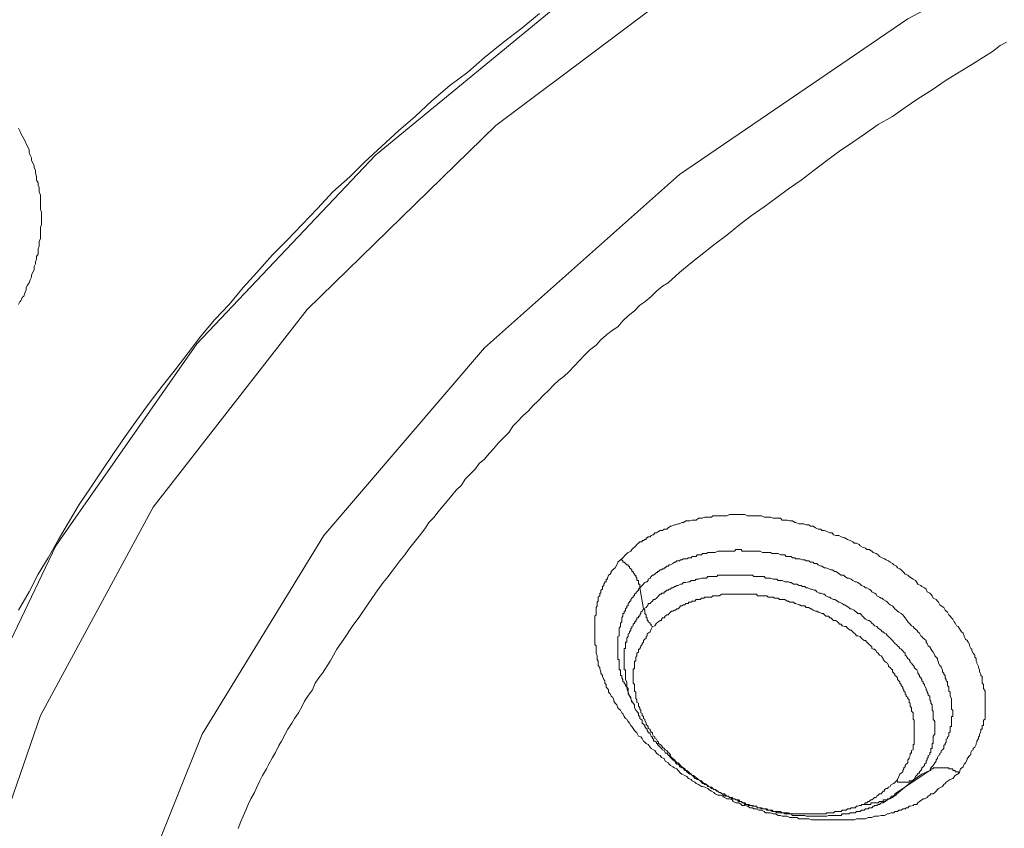
# Model space of a CAD drawing. Units: inches. Extents: x 149.1 to 232.2, y -281.8 to -222.5.
# Drawn here: x 159.8 to 161.5, y -259.1 to -257.7 of the extents above; entities that cross this region are included whole.
import ezdxf

# ---------------------------------------------------------------- set-up
doc = ezdxf.new("R2010")
doc.units = ezdxf.units.IN
doc.header["$MEASUREMENT"] = 0
doc.layers.add('图层 1', color=7, linetype='Continuous')

msp = doc.modelspace()

# ---------------------------------------------------------------- linework, layer by layer
at = {"layer": '图层 1', "lineweight": 9}
for points in [[(161.9178, -262.5056), (161.7062, -262.4181), (161.2308, -262.179), (160.8022, -261.9037), (160.4309, -261.5961), (160.1174, -261.2636), (159.8693, -260.9084), (159.6915, -260.5367), (159.581, -260.1564), (159.5444, -259.7678), (159.581, -259.3795), (159.6915, -258.9961), (159.8693, -258.6244), (160.1174, -258.2692), (160.4309, -257.9381), (160.8022, -257.6322), (161.2308, -257.3566), (161.7062, -257.1175), (162.2223, -256.9149), (162.7721, -256.7561), (163.3495, -256.6383), (163.9442, -256.569), (164.5464, -256.5459)], [(159.7115, -259.301), (159.8424, -258.9224), (160.0405, -258.5565), (160.311, -258.2089), (160.6424, -257.8861), (161.0344, -257.5912), (161.4809, -257.3318), (161.9722, -257.1061), (162.5017, -256.9228), (163.0629, -256.7833), (163.6469, -256.6886), (164.246, -256.6417), (164.8478, -256.6417), (165.4452, -256.6886), (166.0291, -256.7833), (166.5928, -256.9228), (167.1219, -257.1061), (167.6132, -257.3318)], [(164.5464, -256.8877), (163.9648, -256.9121), (163.3895, -256.9821), (162.8352, -257.0968), (162.3084, -257.2577), (161.8148, -257.4596), (161.3659, -257.6983), (160.9649, -257.9722), (160.6224, -258.2761), (160.3403, -258.6061), (160.1267, -258.9547), (159.9799, -259.3213), (159.9079, -259.6927), (159.9079, -260.0696), (159.9799, -260.442), (160.1267, -260.8058), (160.3403, -261.1551), (160.6224, -261.4841), (160.9649, -261.7887), (161.3659, -262.0643), (161.8148, -262.303), (161.9205, -262.3495)], [(159.8042, -258.737), (159.8225, -258.705), (159.8383, -258.674), (159.8559, -258.6454), (159.8741, -258.613), (159.892, -258.5834), (159.9103, -258.5517), (159.9306, -258.5224), (159.9506, -258.4924), (159.9706, -258.4617), (159.9913, -258.4321), (160.0116, -258.4032), (160.0336, -258.3735), (160.0564, -258.3439), (160.0791, -258.315), (160.1022, -258.2854), (160.1242, -258.2557), (160.1487, -258.2268), (160.1739, -258.2003), (160.1987, -258.1706), (160.2228, -258.1438), (160.2503, -258.1131), (160.2751, -258.088), (160.302, -258.06), (160.3289, -258.0315), (160.3561, -258.0025), (160.3861, -257.9763), (160.4123, -257.9495), (160.4422, -257.9219), (160.4715, -257.8954), (160.5005, -257.8702), (160.5301, -257.8427), (160.5614, -257.8158), (160.5931, -257.792), (160.6224, -257.7665), (160.6558, -257.7397), (160.6879, -257.7148), (160.7189, -257.6894)], [(160.1897, -259.1208), (160.1942, -259.1084), (160.1987, -259.0991), (160.2031, -259.0884), (160.2076, -259.0784), (160.2118, -259.0684), (160.2186, -259.0574), (160.2228, -259.0478), (160.2276, -259.0367), (160.2324, -259.0278), (160.2393, -259.0157), (160.2434, -259.0074), (160.2503, -258.9961), (160.2552, -258.9871), (160.2614, -258.9751), (160.2662, -258.9671), (160.2724, -258.9547), (160.2772, -258.9461), (160.2841, -258.9354), (160.2886, -258.9272), (160.2958, -258.9175), (160.302, -258.9055), (160.3065, -258.8969), (160.3134, -258.8862), (160.3206, -258.8769), (160.3248, -258.8652), (160.3316, -258.8559), (160.3378, -258.8476), (160.3516, -258.8266), (160.3633, -258.8056), (160.3768, -258.7866), (160.3899, -258.7656), (160.4036, -258.7477), (160.4171, -258.7277), (160.4309, -258.707), (160.4446, -258.6884), (160.4533, -258.6778), (160.4598, -258.6691), (160.467, -258.6598), (160.4736, -258.6505), (160.4825, -258.6399), (160.4891, -258.6306), (160.496, -258.6219), (160.5029, -258.613), (160.5122, -258.6013), (160.5187, -258.5923), (160.5249, -258.5834), (160.5342, -258.5737), (160.5404, -258.5651), (160.5501, -258.5541), (160.5566, -258.5455), (160.5652, -258.5358), (160.5728, -258.5265), (160.5818, -258.5176), (160.5886, -258.5069), (160.5976, -258.4976), (160.6066, -258.489), (160.6128, -258.4797), (160.6224, -258.4717), (160.6307, -258.4617), (160.6383, -258.4535), (160.6469, -258.4435), (160.6558, -258.4342), (160.6658, -258.4245), (160.672, -258.4142), (160.681, -258.4052), (160.6899, -258.3959), (160.6989, -258.3877), (160.7078, -258.3777), (160.7165, -258.3694), (160.7258, -258.3598), (160.7347, -258.3512), (160.7437, -258.3422), (160.753, -258.3332), (160.7619, -258.327), (160.7712, -258.3177), (160.7802, -258.3088), (160.7895, -258.2984), (160.7981, -258.2895), (160.8071, -258.2805), (160.8184, -258.2716), (160.827, -258.2626), (160.836, -258.254), (160.845, -258.2471), (160.8567, -258.2395), (160.8656, -258.2289), (160.8749, -258.2202), (160.886, -258.2113), (160.8953, -258.2016), (160.9039, -258.1958), (160.9152, -258.1865), (160.9245, -258.1768), (160.9352, -258.1679), (160.9449, -258.1624), (160.9649, -258.1438), (160.9855, -258.1272), (161.0076, -258.1097), (161.0276, -258.0935), (161.0482, -258.0783), (161.071, -258.06), (161.0909, -258.0445), (161.1137, -258.0287), (161.1361, -258.0122), (161.1564, -257.9973), (161.1784, -257.9818), (161.2015, -257.9646), (161.2239, -257.9474), (161.246, -257.9312), (161.2691, -257.9154), (161.2914, -257.8998), (161.3138, -257.8843), (161.339, -257.8702), (161.361, -257.8544), (161.3838, -257.8389), (161.4089, -257.8234), (161.4313, -257.8075), (161.4561, -257.792), (161.4785, -257.7786), (161.5033, -257.7627), (161.5147, -257.7562), (161.5281, -257.7455), (161.5395, -257.7397)], [(159.8042, -257.8905), (159.8063, -257.8954), (159.808, -257.8998), (159.8107, -257.9043), (159.8132, -257.9095), (159.8156, -257.9133), (159.8176, -257.9178), (159.8197, -257.9219), (159.8225, -257.9288), (159.8225, -257.9333), (159.8245, -257.9381), (159.8266, -257.9426), (159.8266, -257.9474), (159.829, -257.9515), (159.8314, -257.957), (159.8314, -257.9605), (159.8338, -257.9646), (159.8338, -257.9687), (159.8359, -257.9763), (159.8359, -257.9818), (159.8383, -257.9867), (159.8383, -257.9905), (159.8404, -257.9946), (159.8404, -257.9994), (159.8404, -258.0025), (159.8424, -258.0084), (159.8424, -258.0122), (159.8424, -258.0184), (159.8424, -258.0242), (159.8424, -258.0287), (159.8424, -258.0335), (159.8445, -258.038), (159.8445, -258.0421), (159.8445, -258.047), (159.8445, -258.0507), (159.8445, -258.0559), (159.8445, -258.06), (159.8424, -258.0652), (159.8424, -258.0714), (159.8424, -258.0759), (159.8424, -258.0807), (159.8424, -258.0852), (159.8404, -258.089), (159.8404, -258.0935), (159.8404, -258.0979), (159.8383, -258.1028), (159.8383, -258.1076), (159.8383, -258.1117), (159.8359, -258.1159), (159.8359, -258.1207), (159.8338, -258.1252), (159.8338, -258.1289), (159.8314, -258.1338), (159.8314, -258.1386), (159.829, -258.1438), (159.8266, -258.1479), (159.8266, -258.152), (159.8245, -258.1572), (159.8225, -258.1624), (159.8197, -258.1665), (159.8176, -258.1706), (159.8176, -258.1748), (159.8156, -258.1789), (159.8132, -258.1854), (159.8107, -258.1882), (159.808, -258.1937), (159.8063, -258.1958), (159.8042, -258.2003)], [(160.8615, -258.6485), (160.8656, -258.6454), (160.8701, -258.6399), (160.8725, -258.6378), (160.8749, -258.6357), (160.8794, -258.6333), (160.8815, -258.6306), (160.8835, -258.6281), (160.886, -258.6264), (160.8884, -258.6244), (160.8901, -258.6219), (160.8932, -258.6192), (160.8953, -258.6171), (160.8973, -258.6171), (160.8994, -258.6171), (160.8994, -258.6147), (160.9015, -258.6147), (160.9039, -258.613), (160.9063, -258.613), (160.9063, -258.6102), (160.9084, -258.6102), (160.9101, -258.6082), (160.9132, -258.6082), (160.9152, -258.6061), (160.9173, -258.6047), (160.9194, -258.6047), (160.9218, -258.6013), (160.9245, -258.6013), (160.9283, -258.5992), (160.9307, -258.5971), (160.9352, -258.5971), (160.938, -258.5947), (160.9425, -258.5947), (160.9449, -258.5923), (160.949, -258.5899), (160.9511, -258.5899), (160.9559, -258.5875), (160.958, -258.5875), (160.9628, -258.5854), (160.9649, -258.5854), (160.9693, -258.5834), (160.9717, -258.5834), (160.9759, -258.5803), (160.9807, -258.5803), (160.9828, -258.5803), (160.9872, -258.5792), (160.9897, -258.5792), (160.9945, -258.5792), (160.9983, -258.5758), (161.001, -258.5758), (161.0055, -258.5758), (161.0096, -258.5737), (161.0124, -258.5737), (161.0165, -258.5737), (161.0214, -258.5737), (161.0234, -258.5713), (161.0276, -258.5713), (161.0324, -258.5713), (161.0369, -258.5713), (161.0393, -258.5713), (161.0437, -258.5713), (161.0482, -258.5713), (161.0527, -258.5689), (161.0548, -258.5689), (161.0592, -258.5689), (161.0641, -258.5689), (161.0689, -258.5689), (161.073, -258.5689), (161.0751, -258.5689), (161.0799, -258.5689), (161.0841, -258.5713), (161.0889, -258.5713), (161.093, -258.5713), (161.0954, -258.5713), (161.1002, -258.5713), (161.104, -258.5713), (161.1089, -258.5713), (161.1137, -258.5737), (161.1185, -258.5737), (161.1206, -258.5737), (161.1247, -258.5737), (161.1292, -258.5758), (161.1337, -258.5758), (161.1385, -258.5758), (161.1426, -258.5758), (161.145, -258.5792), (161.1499, -258.5792), (161.1543, -258.5792), (161.1588, -258.5803), (161.1633, -258.5803), (161.1674, -258.5834), (161.1695, -258.5834), (161.1743, -258.5854), (161.1784, -258.5854), (161.1833, -258.5854), (161.1877, -258.5875), (161.1922, -258.5875), (161.195, -258.5899), (161.1995, -258.5899), (161.2039, -258.5923), (161.2084, -258.5947), (161.2129, -258.5947), (161.215, -258.5971), (161.2194, -258.5971), (161.2239, -258.5992), (161.2287, -258.6013), (161.2329, -258.6013), (161.2356, -258.6047), (161.2398, -258.6061), (161.2446, -258.6061), (161.2487, -258.6082), (161.2536, -258.6102), (161.2553, -258.6102), (161.2601, -258.613), (161.2646, -258.6147), (161.2691, -258.6171), (161.2715, -258.6192), (161.2756, -258.6192), (161.2804, -258.6219), (161.2825, -258.6244), (161.2866, -258.6264), (161.2914, -258.6281), (161.2942, -258.6306), (161.2983, -258.6306), (161.3025, -258.6333), (161.3052, -258.6357), (161.3101, -258.6378), (161.3138, -258.6399), (161.3163, -258.6426), (161.3211, -258.6454), (161.3252, -258.6467), (161.328, -258.6485), (161.3321, -258.6505), (161.3349, -258.6526), (161.339, -258.6554), (161.3411, -258.6574), (161.3459, -258.6598), (161.3479, -258.6629), (161.3521, -258.6643), (161.3545, -258.6664), (161.359, -258.6709), (161.361, -258.674), (161.3659, -258.6757), (161.3683, -258.6778), (161.3724, -258.6809), (161.3752, -258.6829), (161.3793, -258.685), (161.3817, -258.6884), (161.3838, -258.6915), (161.3886, -258.6939), (161.3907, -258.6957), (161.3955, -258.6981), (161.3979, -258.7001), (161.4, -258.705), (161.4044, -258.707), (161.4065, -258.7091), (161.4089, -258.7119), (161.4106, -258.7163), (161.4155, -258.7184), (161.4179, -258.7215), (161.4196, -258.7229), (161.4224, -258.7277), (161.4248, -258.7298), (161.4293, -258.7325), (161.4313, -258.737), (161.4334, -258.7387), (161.4358, -258.7408), (161.4382, -258.7456), (161.4403, -258.7477), (161.4427, -258.7508), (161.4451, -258.7529), (161.4472, -258.7577), (161.4489, -258.7597), (161.4513, -258.7646), (161.4541, -258.7656), (161.4561, -258.7687), (161.4582, -258.7725), (161.4603, -258.7752), (161.463, -258.7777), (161.4651, -258.7821), (161.4651, -258.7835), (161.4675, -258.788), (161.4699, -258.7907), (161.472, -258.7932), (161.474, -258.7973), (161.474, -258.7997), (161.4768, -258.8042), (161.4785, -258.8056), (161.4785, -258.8087), (161.4809, -258.8125), (161.4837, -258.8162), (161.4837, -258.8197), (161.4858, -258.8218), (161.4858, -258.8266), (161.4871, -258.829), (161.4871, -258.8304), (161.4899, -258.8359), (161.4899, -258.8379), (161.492, -258.8417), (161.492, -258.8452), (161.494, -258.8497), (161.494, -258.8521), (161.4968, -258.8538), (161.4968, -258.859), (161.4968, -258.861), (161.4968, -258.8652), (161.4988, -258.8679), (161.4988, -258.8724), (161.4988, -258.8745), (161.5016, -258.8793), (161.5016, -258.881), (161.5016, -258.8838), (161.5016, -258.8882), (161.5016, -258.8903), (161.5016, -258.8944), (161.5016, -258.8969), (161.5016, -258.8993), (161.5016, -258.9037), (161.5016, -258.9055), (161.5016, -258.9089), (161.5016, -258.911), (161.5016, -258.9127), (161.5016, -258.9148), (161.5016, -258.9175), (161.5016, -258.9189), (161.5016, -258.9224), (161.5016, -258.9237), (161.5016, -258.9272), (161.5016, -258.9286), (161.4988, -258.9306), (161.4988, -258.9327), (161.4988, -258.9354), (161.4988, -258.9375), (161.4988, -258.9399), (161.4968, -258.9399), (161.4968, -258.9413), (161.4968, -258.9447), (161.4968, -258.9461), (161.494, -258.9461), (161.494, -258.9482), (161.494, -258.9506), (161.492, -258.9547), (161.492, -258.9582), (161.4899, -258.9596), (161.4899, -258.9627), (161.4871, -258.9671), (161.4871, -258.9689), (161.4858, -258.9713), (161.4858, -258.9733), (161.4837, -258.9778), (161.4809, -258.9802), (161.4809, -258.9823), (161.4785, -258.9837), (161.4768, -258.9871), (161.4768, -258.9913), (161.474, -258.9926), (161.472, -258.9961), (161.4699, -258.9975), (161.4699, -259.0002), (161.4675, -259.0054), (161.4651, -259.0074), (161.463, -259.0123), (161.4582, -259.0157), (161.4561, -259.0236)], [(161.4044, -259.0185), (161.4065, -259.0143), (161.4106, -259.0102), (161.4131, -259.0054), (161.4155, -259.0023), (161.4155, -259.0002), (161.4179, -258.9975), (161.4179, -258.9961), (161.4196, -258.9926), (161.4224, -258.9913), (161.4224, -258.9885), (161.4248, -258.9871), (161.4248, -258.9837), (161.4268, -258.9823), (161.4293, -258.9802), (161.4293, -258.9751), (161.4313, -258.9733), (161.4313, -258.9713), (161.4334, -258.9689), (161.4334, -258.9671), (161.4334, -258.964), (161.4358, -258.9627), (161.4358, -258.9596), (161.4382, -258.9582), (161.4382, -258.9547), (161.4382, -258.9527), (161.4403, -258.9506), (161.4403, -258.9482), (161.4403, -258.9461), (161.4403, -258.9447), (161.4403, -258.9413), (161.4427, -258.9413), (161.4427, -258.9399), (161.4427, -258.9375), (161.4427, -258.9354), (161.4427, -258.9327), (161.4427, -258.9306), (161.4427, -258.9286), (161.4427, -258.9272), (161.4427, -258.9237), (161.4451, -258.9237), (161.4451, -258.9224), (161.4451, -258.9189), (161.4451, -258.9175), (161.4451, -258.9148), (161.4451, -258.9127), (161.4427, -258.911), (161.4427, -258.9089), (161.4427, -258.9055), (161.4427, -258.9037), (161.4427, -258.8993), (161.4427, -258.8969), (161.4427, -258.8944), (161.4427, -258.8924), (161.4403, -258.8882), (161.4403, -258.8862), (161.4403, -258.8838), (161.4403, -258.881), (161.4382, -258.8793), (161.4382, -258.8745), (161.4382, -258.8724), (161.4358, -258.8696), (161.4358, -258.8679), (161.4358, -258.8631), (161.4334, -258.861), (161.4334, -258.859), (161.4313, -258.8559), (161.4313, -258.8521), (161.4293, -258.8497), (161.4293, -258.8476), (161.4268, -258.8452), (161.4268, -258.8417), (161.4248, -258.8379), (161.4248, -258.8359), (161.4224, -258.8345), (161.4196, -258.8304), (161.4196, -258.829), (161.4179, -258.8238), (161.4179, -258.8218), (161.4155, -258.8197), (161.4131, -258.8176), (161.4131, -258.8162), (161.4106, -258.8111), (161.4089, -258.8087), (161.4065, -258.8056), (161.4065, -258.8042), (161.4044, -258.8018), (161.4017, -258.7997), (161.4, -258.7959), (161.3979, -258.7932), (161.3979, -258.7907), (161.3955, -258.788), (161.3927, -258.7866), (161.3907, -258.7835), (161.3886, -258.7821), (161.3865, -258.7777), (161.3838, -258.7752), (161.3817, -258.7725), (161.3793, -258.7708), (161.3772, -258.7687), (161.3752, -258.7656), (161.3724, -258.7646), (161.3703, -258.7615), (161.3683, -258.7597), (161.3659, -258.7577), (161.3631, -258.7529), (161.361, -258.7508), (161.359, -258.7477), (161.3569, -258.7456), (161.3545, -258.7429), (161.35, -258.7408), (161.3479, -258.7387), (161.3459, -258.737), (161.3431, -258.7346), (161.3411, -258.7325), (161.339, -258.7298), (161.3349, -258.7277), (161.3321, -258.7256), (161.33, -258.7229), (161.328, -258.7215), (161.3228, -258.7184), (161.3211, -258.7163), (161.319, -258.7163), (161.3163, -258.7143), (161.3118, -258.7119), (161.3101, -258.7091), (161.3073, -258.707), (161.3025, -258.705), (161.3011, -258.7022), (161.2983, -258.7001), (161.2942, -258.6981), (161.2914, -258.6981), (161.2894, -258.6957), (161.2846, -258.6939), (161.2825, -258.6915), (161.278, -258.6884), (161.2756, -258.6871), (161.2735, -258.6871), (161.2691, -258.685), (161.2666, -258.6829), (161.2625, -258.6809), (161.2601, -258.6809), (161.2553, -258.6778), (161.2536, -258.6757), (161.2487, -258.6757), (161.246, -258.674), (161.2422, -258.6709), (161.2398, -258.6691), (161.2377, -258.6691), (161.2329, -258.6664), (161.2308, -258.6664), (161.2267, -258.6643), (161.2219, -258.6629), (161.2194, -258.6629), (161.215, -258.6598), (161.2129, -258.6598), (161.2084, -258.6574), (161.206, -258.6554), (161.2015, -258.6554), (161.1995, -258.6526), (161.195, -258.6526), (161.1922, -258.6505), (161.1877, -258.6505), (161.1853, -258.6485), (161.1812, -258.6485), (161.1764, -258.6467), (161.1743, -258.6467), (161.1695, -258.6467), (161.1674, -258.6454), (161.1633, -258.6454), (161.1612, -258.6426), (161.1564, -258.6426), (161.1523, -258.6426), (161.1499, -258.6399), (161.145, -258.6399), (161.1426, -258.6399), (161.1385, -258.6378), (161.1361, -258.6378), (161.1316, -258.6378), (161.1275, -258.6378), (161.1247, -258.6357), (161.1206, -258.6357), (161.1185, -258.6357), (161.1137, -258.6357), (161.1109, -258.6357), (161.1068, -258.6333), (161.102, -258.6333), (161.1002, -258.6333), (161.0954, -258.6333), (161.093, -258.6333), (161.0889, -258.6333), (161.0868, -258.6333), (161.082, -258.6333), (161.0799, -258.6333), (161.0751, -258.6333), (161.073, -258.6306), (161.0689, -258.6306), (161.0641, -258.6306), (161.0617, -258.6333), (161.0572, -258.6333), (161.0548, -258.6333), (161.051, -258.6333), (161.0482, -258.6333), (161.0437, -258.6333), (161.0413, -258.6333), (161.0369, -258.6333), (161.0344, -258.6333), (161.0324, -258.6333), (161.0276, -258.6357), (161.0255, -258.6357), (161.0214, -258.6357), (161.0186, -258.6357), (161.0145, -258.6357), (161.0124, -258.6378), (161.0096, -258.6378), (161.0055, -258.6378), (161.0034, -258.6399), (160.9983, -258.6399), (160.9959, -258.6399), (160.9945, -258.6426), (160.9897, -258.6426), (160.9872, -258.6426), (160.9855, -258.6454), (160.9807, -258.6454), (160.9779, -258.6467), (160.9759, -258.6467), (160.9717, -258.6467), (160.9693, -258.6485), (160.9669, -258.6485), (160.9649, -258.6505), (160.96, -258.6505), (160.958, -258.6526), (160.9559, -258.6526), (160.9535, -258.6554), (160.949, -258.6574), (160.9469, -258.6574), (160.9449, -258.6598), (160.9425, -258.6598), (160.94, -258.6629), (160.938, -258.6629), (160.938, -258.6643), (160.9352, -258.6643), (160.9332, -258.6664), (160.9307, -258.6664), (160.9283, -258.6691), (160.9263, -258.6691), (160.9263, -258.6709), (160.9245, -258.6709), (160.9218, -258.674), (160.9194, -258.6757), (160.9173, -258.6757), (160.9152, -258.6778), (160.9132, -258.6809), (160.9101, -258.6829), (160.9101, -258.685), (160.9084, -258.6871), (160.9063, -258.6871), (160.9039, -258.6884), (160.8994, -258.6939), (160.8953, -258.6981)], [(161.4561, -259.0236), (161.4489, -259.0278), (161.4451, -259.0326), (161.4403, -259.0347), (161.4334, -259.0395), (161.4313, -259.0416), (161.4293, -259.0436), (161.4268, -259.0467), (161.4248, -259.0478), (161.4196, -259.0505), (161.4179, -259.0522), (161.4155, -259.055), (161.4131, -259.0574), (161.4106, -259.0595), (161.4065, -259.0595), (161.4044, -259.0619), (161.4017, -259.0639), (161.4, -259.066), (161.3955, -259.0684), (161.3927, -259.0684), (161.3907, -259.0705), (161.3865, -259.0732), (161.3838, -259.0757), (161.3817, -259.0784), (161.3772, -259.0784), (161.3752, -259.0801), (161.3703, -259.0815), (161.3683, -259.0815), (161.3659, -259.0843), (161.3631, -259.0843), (161.361, -259.086), (161.359, -259.086), (161.3569, -259.086), (161.3545, -259.0884), (161.35, -259.0884), (161.3479, -259.0908), (161.3431, -259.0908), (161.3411, -259.0932), (161.3369, -259.0932), (161.3321, -259.095), (161.33, -259.095), (161.3252, -259.0977), (161.3228, -259.0977), (161.319, -259.0977), (161.3138, -259.0991), (161.3101, -259.0991), (161.3073, -259.0991), (161.3025, -259.1015), (161.2983, -259.1015), (161.2963, -259.1015), (161.2914, -259.1039), (161.2866, -259.1039), (161.2825, -259.1039), (161.278, -259.1039), (161.2756, -259.1039), (161.2715, -259.1056), (161.2666, -259.1056), (161.2625, -259.1056), (161.2577, -259.1056), (161.2553, -259.1056), (161.2508, -259.1056), (161.246, -259.1056), (161.2422, -259.1056), (161.2377, -259.1056), (161.2329, -259.1056), (161.2308, -259.1056), (161.2267, -259.1056), (161.2219, -259.1056), (161.2174, -259.1056), (161.2129, -259.1056), (161.2084, -259.1056), (161.2039, -259.1056), (161.2015, -259.1056), (161.1967, -259.1056), (161.1922, -259.1039), (161.1877, -259.1039), (161.1833, -259.1039), (161.1784, -259.1039), (161.1743, -259.1039), (161.1716, -259.1015), (161.1674, -259.1015), (161.1633, -259.1015), (161.1588, -259.1015), (161.1543, -259.0991), (161.1499, -259.0991), (161.145, -259.0991), (161.1426, -259.0977), (161.1385, -259.0977), (161.1337, -259.095), (161.1292, -259.095), (161.1247, -259.0932), (161.1206, -259.0932), (161.1157, -259.0932), (161.1137, -259.0908), (161.1089, -259.0884), (161.104, -259.0884), (161.1002, -259.086), (161.0954, -259.086), (161.093, -259.0843), (161.0889, -259.0843), (161.0841, -259.0815), (161.0799, -259.0801), (161.0751, -259.0801), (161.073, -259.0784), (161.0689, -259.0757), (161.0641, -259.0757), (161.0592, -259.0732), (161.0572, -259.0705), (161.0527, -259.0684), (161.0482, -259.0684), (161.0437, -259.066), (161.0413, -259.0639), (161.0369, -259.0619), (161.0324, -259.0619), (161.0276, -259.0595), (161.0255, -259.0574), (161.0214, -259.055), (161.0165, -259.0522), (161.0145, -259.0505), (161.0096, -259.0478), (161.0055, -259.0467), (161.0034, -259.0467), (160.9983, -259.0436), (160.9945, -259.0416), (160.9917, -259.0395), (160.9872, -259.0367), (160.9855, -259.0347), (160.9807, -259.0326), (160.9779, -259.0292), (160.9742, -259.0278), (160.9693, -259.0254), (160.9669, -259.0236), (160.9628, -259.0185), (160.96, -259.0157), (160.9559, -259.0143), (160.9535, -259.0123), (160.949, -259.0102), (160.9469, -259.0074), (160.9449, -259.0054), (160.94, -259.0023), (160.938, -258.9975), (160.9332, -258.9961), (160.9307, -258.9926), (160.9283, -258.9913), (160.9245, -258.9885), (160.9218, -258.9837), (160.9194, -258.9823), (160.9152, -258.9802), (160.9132, -258.9778), (160.9101, -258.9733), (160.9063, -258.9713), (160.9039, -258.9689), (160.9015, -258.9671), (160.8994, -258.9627), (160.8973, -258.9596), (160.8932, -258.9582), (160.8901, -258.9527), (160.8884, -258.9506), (160.886, -258.9482), (160.8835, -258.9447), (160.8815, -258.9413), (160.8794, -258.9399), (160.8773, -258.9354), (160.8749, -258.9327), (160.8725, -258.9286), (160.8701, -258.9272), (160.868, -258.9237), (160.8656, -258.9189), (160.8636, -258.9175), (160.8615, -258.9127), (160.8591, -258.911), (160.8567, -258.9089), (160.8546, -258.9037), (160.8519, -258.9006), (160.8498, -258.8969), (160.8498, -258.8944), (160.8477, -258.8903), (160.845, -258.8882), (160.8429, -258.8838), (160.8405, -258.881), (160.8405, -258.8769), (160.8384, -258.8745), (160.836, -258.8724), (160.836, -258.8679), (160.8336, -258.8652), (160.8336, -258.861), (160.8319, -258.859), (160.8295, -258.8538), (160.8295, -258.8521), (160.827, -258.8476), (160.827, -258.8452), (160.825, -258.84), (160.825, -258.8379), (160.8222, -258.8345), (160.8222, -258.8304), (160.8222, -258.8266), (160.8202, -258.8238), (160.8202, -258.8197), (160.8202, -258.8176), (160.8184, -258.8125), (160.8184, -258.8111), (160.8184, -258.8056), (160.8184, -258.8042), (160.8184, -258.7997), (160.816, -258.7973), (160.816, -258.7932), (160.816, -258.7907), (160.816, -258.7866), (160.816, -258.7835), (160.816, -258.7821), (160.816, -258.7777), (160.816, -258.7752), (160.816, -258.7708), (160.816, -258.7687), (160.816, -258.7646), (160.816, -258.7615), (160.816, -258.7577), (160.816, -258.7553), (160.816, -258.7529), (160.816, -258.7477), (160.8184, -258.7456), (160.8184, -258.7408), (160.8184, -258.7387), (160.8184, -258.7346), (160.8184, -258.7325), (160.8202, -258.7298), (160.8202, -258.7256), (160.8202, -258.7229), (160.8222, -258.7215), (160.8222, -258.7163), (160.8222, -258.7143), (160.825, -258.7119), (160.825, -258.7091), (160.825, -258.707), (160.827, -258.707), (160.827, -258.705), (160.827, -258.7022), (160.8295, -258.7001), (160.8295, -258.6981), (160.8295, -258.6957), (160.8319, -258.6939), (160.8319, -258.6915), (160.8336, -258.6884), (160.8336, -258.6871), (160.836, -258.6871), (160.836, -258.685), (160.836, -258.6829), (160.8384, -258.6829), (160.8384, -258.6809), (160.8405, -258.6757), (160.8429, -258.674), (160.845, -258.6709), (160.845, -258.6691), (160.8477, -258.6664), (160.8498, -258.6643), (160.8519, -258.6629), (160.8546, -258.6574), (160.8567, -258.6526), (160.8615, -258.6485)], [(160.8615, -258.6485), (160.8636, -258.6485), (160.8656, -258.6505), (160.8656, -258.6526), (160.868, -258.6526), (160.8701, -258.6554), (160.8725, -258.6574), (160.8749, -258.6574), (160.8749, -258.6598), (160.8773, -258.6598), (160.8773, -258.6629), (160.8794, -258.6643), (160.8815, -258.6664), (160.8815, -258.6691), (160.8835, -258.6691), (160.8835, -258.6709), (160.886, -258.674), (160.886, -258.6757), (160.8884, -258.6757), (160.8884, -258.6778), (160.8901, -258.6809), (160.8901, -258.6829), (160.8901, -258.685), (160.8932, -258.685), (160.8932, -258.6871), (160.8932, -258.6884), (160.8932, -258.6915), (160.8953, -258.6915), (160.8953, -258.6939), (160.8953, -258.6957), (160.8953, -258.6981)], [(161.3772, -259.0347), (161.3793, -259.0292), (161.3838, -259.0254), (161.3838, -259.0236), (161.3865, -259.0236), (161.3865, -259.0209), (161.3886, -259.0185), (161.3907, -259.0157), (161.3907, -259.0143), (161.3927, -259.0123), (161.3955, -259.0102), (161.3955, -259.0074), (161.3979, -259.0054), (161.3979, -259.0023), (161.4, -259.0002), (161.4, -258.9975), (161.4017, -258.9961), (161.4017, -258.9926), (161.4044, -258.9913), (161.4044, -258.9885), (161.4044, -258.9871), (161.4065, -258.9871), (161.4065, -258.9837), (161.4065, -258.9823), (161.4065, -258.9802), (161.4089, -258.9802), (161.4089, -258.9778), (161.4089, -258.9751), (161.4089, -258.9733), (161.4089, -258.9713), (161.4106, -258.9713), (161.4106, -258.9689), (161.4106, -258.9671), (161.4106, -258.964), (161.4106, -258.9627), (161.4106, -258.9596), (161.4106, -258.9582), (161.4131, -258.9547), (161.4131, -258.9506), (161.4131, -258.9482), (161.4131, -258.9461), (161.4131, -258.9447), (161.4131, -258.9413), (161.4131, -258.9399), (161.4131, -258.9375), (161.4131, -258.9354), (161.4131, -258.9327), (161.4106, -258.9286), (161.4106, -258.9272), (161.4106, -258.9237), (161.4106, -258.9224), (161.4106, -258.9189), (161.4106, -258.9175), (161.4106, -258.9148), (161.4089, -258.9127), (161.4089, -258.9089), (161.4089, -258.9055), (161.4089, -258.9037), (161.4065, -258.9006), (161.4065, -258.8993), (161.4065, -258.8969), (161.4044, -258.8944), (161.4044, -258.8903), (161.4044, -258.8882), (161.4017, -258.8862), (161.4017, -258.8838), (161.4, -258.881), (161.4, -258.8793), (161.3979, -258.8769), (161.3979, -258.8745), (161.3955, -258.8696), (161.3955, -258.8679), (161.3927, -258.8652), (161.3927, -258.8631), (161.3907, -258.861), (161.3907, -258.859), (161.3886, -258.8559), (161.3865, -258.8538), (161.3865, -258.8521), (161.3838, -258.8476), (161.3838, -258.8452), (161.3817, -258.8417), (161.3793, -258.84), (161.3772, -258.8379), (161.3772, -258.8359), (161.3752, -258.8345), (161.3724, -258.8304), (161.3703, -258.829), (161.3703, -258.8266), (161.3683, -258.8238), (161.3659, -258.8218), (161.3631, -258.8176), (161.361, -258.8162), (161.361, -258.8125), (161.359, -258.8111), (161.3569, -258.8087), (161.3545, -258.8056), (161.3521, -258.8042), (161.35, -258.8018), (161.3479, -258.7997), (161.3459, -258.7973), (161.3431, -258.7959), (161.3411, -258.7932), (161.339, -258.7907), (161.3369, -258.788), (161.3349, -258.7866), (161.3321, -258.7835), (161.33, -258.7821), (161.328, -258.779), (161.3252, -258.7777), (161.3228, -258.7752), (161.3211, -258.7752), (161.319, -258.7725), (161.3163, -258.7708), (161.3138, -258.7687), (161.3118, -258.7656), (161.3073, -258.7646), (161.3052, -258.7615), (161.3025, -258.7597), (161.3011, -258.7577), (161.2983, -258.7553), (161.2963, -258.7553), (161.2914, -258.7529), (161.2894, -258.7508), (161.2866, -258.7477), (161.2846, -258.7456), (161.2825, -258.7429), (161.278, -258.7429), (161.2756, -258.7408), (161.2735, -258.7387), (161.2715, -258.737), (161.2666, -258.7346), (161.2646, -258.7346), (161.2625, -258.7325), (161.2577, -258.7298), (161.2553, -258.7277), (161.2536, -258.7277), (161.2508, -258.7256), (161.246, -258.7229), (161.2446, -258.7229), (161.2422, -258.7215), (161.2377, -258.7184), (161.2356, -258.7184), (161.2308, -258.7163), (161.2287, -258.7143), (161.2267, -258.7143), (161.2219, -258.7119), (161.2194, -258.7091), (161.2174, -258.7091), (161.2129, -258.707), (161.2101, -258.707), (161.206, -258.705), (161.2039, -258.7022), (161.2015, -258.7022), (161.1967, -258.7001), (161.195, -258.7001), (161.1902, -258.6981), (161.1877, -258.6981), (161.1853, -258.6957), (161.1812, -258.6957), (161.1784, -258.6939), (161.1743, -258.6939), (161.1716, -258.6915), (161.1674, -258.6915), (161.1654, -258.6915), (161.1612, -258.6884), (161.1588, -258.6884), (161.1564, -258.6871), (161.1523, -258.6871), (161.1499, -258.6871), (161.145, -258.685), (161.1426, -258.685), (161.1385, -258.685), (161.1361, -258.6829), (161.1316, -258.6829), (161.1292, -258.6829), (161.1247, -258.6809), (161.1226, -258.6809), (161.1206, -258.6809), (161.1157, -258.6809), (161.1137, -258.6778), (161.1089, -258.6778), (161.1068, -258.6778), (161.102, -258.6778), (161.1002, -258.6778), (161.0954, -258.6778), (161.093, -258.6757), (161.0889, -258.6757), (161.0868, -258.6757), (161.0841, -258.6757), (161.0799, -258.6757), (161.0779, -258.6757), (161.073, -258.6757), (161.071, -258.6757), (161.0661, -258.6757), (161.0641, -258.6757), (161.0617, -258.6757), (161.0572, -258.6757), (161.0548, -258.6757), (161.051, -258.6757), (161.0482, -258.6757), (161.0437, -258.6757), (161.0413, -258.6757), (161.0393, -258.6757), (161.0344, -258.6757), (161.0324, -258.6757), (161.0303, -258.6778), (161.0255, -258.6778), (161.0234, -258.6778), (161.0214, -258.6778), (161.0165, -258.6778), (161.0145, -258.6778), (161.0124, -258.6809), (161.0076, -258.6809), (161.0055, -258.6809), (161.0034, -258.6809), (160.9983, -258.6829), (160.9959, -258.6829), (160.9945, -258.6829), (160.9917, -258.685), (160.9872, -258.685), (160.9855, -258.685), (160.9828, -258.6871), (160.9807, -258.6871), (160.9759, -258.6884), (160.9742, -258.6884), (160.9717, -258.6884), (160.9693, -258.6915), (160.9669, -258.6915), (160.9628, -258.6939), (160.96, -258.6939), (160.958, -258.6957), (160.9559, -258.6957), (160.9535, -258.6981), (160.9511, -258.6981), (160.949, -258.7001), (160.9469, -258.7001), (160.9449, -258.7022), (160.9425, -258.7022), (160.94, -258.705), (160.938, -258.705), (160.938, -258.707), (160.9352, -258.707), (160.9332, -258.707), (160.9332, -258.7091), (160.9307, -258.7091), (160.9283, -258.7119), (160.9263, -258.7143), (160.9245, -258.7163), (160.9218, -258.7184), (160.9194, -258.7184), (160.9173, -258.7215), (160.9152, -258.7229), (160.9132, -258.7256), (160.9101, -258.7256), (160.9101, -258.7277), (160.9063, -258.7325), (160.9015, -258.7346)], [(160.8953, -258.6981), (160.8932, -258.7001), (160.8932, -258.7022), (160.8901, -258.705), (160.8884, -258.707), (160.886, -258.7091), (160.886, -258.7119), (160.8835, -258.7119), (160.8835, -258.7143), (160.8815, -258.7163), (160.8794, -258.7184), (160.8794, -258.7215), (160.8773, -258.7215), (160.8773, -258.7229), (160.8749, -258.7256), (160.8749, -258.7277), (160.8749, -258.7298), (160.8725, -258.7298), (160.8725, -258.7325), (160.8701, -258.7346), (160.8701, -258.737), (160.8701, -258.7387), (160.868, -258.7387), (160.868, -258.7408), (160.868, -258.7429), (160.8656, -258.7429), (160.8656, -258.7456), (160.8656, -258.7477), (160.8636, -258.7508), (160.8636, -258.7529), (160.8636, -258.7553), (160.8636, -258.7577), (160.8615, -258.7597), (160.8615, -258.7615), (160.8615, -258.7646), (160.8615, -258.7656), (160.8591, -258.7687), (160.8591, -258.7708), (160.8591, -258.7725), (160.8591, -258.7752), (160.8591, -258.7777), (160.8591, -258.779), (160.8591, -258.7821), (160.8567, -258.7835), (160.8567, -258.7866), (160.8567, -258.788), (160.8567, -258.7907), (160.8567, -258.7932), (160.8567, -258.7959), (160.8567, -258.7973), (160.8567, -258.7997), (160.8567, -258.8018), (160.8567, -258.8042), (160.8567, -258.8056), (160.8567, -258.8087), (160.8567, -258.8111), (160.8567, -258.8125), (160.8567, -258.8162), (160.8567, -258.8176), (160.8567, -258.8197), (160.8567, -258.8218), (160.8567, -258.8238), (160.8591, -258.8238), (160.8591, -258.8266), (160.8591, -258.829), (160.8591, -258.8304), (160.8591, -258.8345), (160.8591, -258.8359), (160.8591, -258.8379), (160.8591, -258.84), (160.8591, -258.8417), (160.8615, -258.8417), (160.8615, -258.8452), (160.8615, -258.8476), (160.8615, -258.8497), (160.8615, -258.8521), (160.8636, -258.8521), (160.8636, -258.8538), (160.8636, -258.8559), (160.8656, -258.859), (160.8656, -258.861), (160.8656, -258.8631), (160.868, -258.8631), (160.868, -258.8652), (160.8701, -258.8679), (160.8701, -258.8696), (160.8725, -258.8724), (160.8749, -258.8745)], [(160.9015, -258.7346), (160.8953, -258.6981)], [(160.9173, -258.7656), (160.9218, -258.7646), (160.9245, -258.7597), (160.9283, -258.7577), (160.9307, -258.7553), (160.9332, -258.7553), (160.9332, -258.7529), (160.9352, -258.7508), (160.938, -258.7508), (160.94, -258.7477), (160.9425, -258.7456), (160.9449, -258.7456), (160.9469, -258.7429), (160.949, -258.7408), (160.9511, -258.7387), (160.9535, -258.7387), (160.9559, -258.737), (160.958, -258.737), (160.96, -258.7346), (160.9628, -258.7346), (160.9649, -258.7325), (160.9669, -258.7298), (160.9693, -258.7298), (160.9717, -258.7277), (160.9742, -258.7277), (160.9759, -258.7256), (160.9779, -258.7256), (160.9807, -258.7256), (160.9807, -258.7229), (160.9828, -258.7229), (160.9855, -258.7229), (160.9872, -258.7215), (160.9897, -258.7215), (160.9917, -258.7215), (160.9945, -258.7184), (160.9983, -258.7184), (161.001, -258.7184), (161.0034, -258.7163), (161.0055, -258.7163), (161.0076, -258.7163), (161.0096, -258.7143), (161.0145, -258.7143), (161.0165, -258.7143), (161.0186, -258.7143), (161.0214, -258.7143), (161.0234, -258.7119), (161.0276, -258.7119), (161.0303, -258.7119), (161.0324, -258.7119), (161.0344, -258.7119), (161.0393, -258.7091), (161.0413, -258.7091), (161.0437, -258.7091), (161.0458, -258.7091), (161.051, -258.7091), (161.0527, -258.7091), (161.0548, -258.7091), (161.0572, -258.7091), (161.0617, -258.7091), (161.0641, -258.7091), (161.0661, -258.7091), (161.071, -258.7091), (161.073, -258.7091), (161.0751, -258.7091), (161.0779, -258.7091), (161.082, -258.7091), (161.0841, -258.7091), (161.0868, -258.7091), (161.0909, -258.7091), (161.093, -258.7091), (161.0954, -258.7091), (161.1002, -258.7091), (161.102, -258.7119), (161.104, -258.7119), (161.1089, -258.7119), (161.1109, -258.7119), (161.1137, -258.7119), (161.1185, -258.7119), (161.1206, -258.7143), (161.1226, -258.7143), (161.1275, -258.7143), (161.1292, -258.7143), (161.1316, -258.7163), (161.1361, -258.7163), (161.1385, -258.7163), (161.1406, -258.7184), (161.145, -258.7184), (161.1474, -258.7184), (161.1499, -258.7184), (161.1543, -258.7215), (161.1564, -258.7215), (161.1588, -258.7229), (161.1633, -258.7229), (161.1654, -258.7229), (161.1674, -258.7256), (161.1695, -258.7256), (161.1743, -258.7277), (161.1764, -258.7277), (161.1784, -258.7298), (161.1833, -258.7298), (161.1853, -258.7298), (161.1877, -258.7325), (161.1922, -258.7325), (161.195, -258.7346), (161.1967, -258.7346), (161.1995, -258.737), (161.2039, -258.7387), (161.206, -258.7387), (161.2084, -258.7408), (161.2101, -258.7408), (161.215, -258.7429), (161.2174, -258.7429), (161.2194, -258.7456), (161.2219, -258.7477), (161.2267, -258.7477), (161.2287, -258.7508), (161.2308, -258.7508), (161.2329, -258.7529), (161.2356, -258.7553), (161.2398, -258.7553), (161.2422, -258.7577), (161.2446, -258.7597), (161.246, -258.7615), (161.2487, -258.7615), (161.2508, -258.7646), (161.2553, -258.7656), (161.2577, -258.7656), (161.2601, -258.7687), (161.2625, -258.7708), (161.2646, -258.7725), (161.2666, -258.7725), (161.2691, -258.7752), (161.2715, -258.7777), (161.2735, -258.779), (161.2756, -258.7821), (161.278, -258.7821), (161.2825, -258.7835), (161.2846, -258.7866), (161.2866, -258.788), (161.2894, -258.7907), (161.2914, -258.7907), (161.2942, -258.7932), (161.2963, -258.7959), (161.2983, -258.7973), (161.3011, -258.7997), (161.3025, -258.8018), (161.3025, -258.8042), (161.3052, -258.8056), (161.3073, -258.8056), (161.3101, -258.8087), (161.3118, -258.8111), (161.3138, -258.8125), (161.3163, -258.8162), (161.319, -258.8176), (161.3211, -258.8197), (161.3228, -258.8218), (161.3228, -258.8238), (161.3252, -258.8266), (161.328, -258.829), (161.33, -258.8304), (161.3321, -258.8345), (161.3321, -258.8359), (161.3349, -258.8379), (161.3369, -258.84), (161.339, -258.8417), (161.339, -258.8452), (161.3411, -258.8476), (161.3431, -258.8497), (161.3431, -258.8521), (161.3459, -258.8538), (161.3479, -258.8559), (161.3479, -258.859), (161.35, -258.861), (161.3521, -258.8631), (161.3521, -258.8652), (161.3545, -258.8679), (161.3545, -258.8696), (161.3569, -258.8724), (161.3569, -258.8745), (161.359, -258.8769), (161.359, -258.8793), (161.361, -258.881), (161.361, -258.8838), (161.3631, -258.8862), (161.3631, -258.8882), (161.3659, -258.8903), (161.3659, -258.8924), (161.3683, -258.8944), (161.3683, -258.8969), (161.3683, -258.8993), (161.3703, -258.9006), (161.3703, -258.9037), (161.3703, -258.9055), (161.3724, -258.9089), (161.3724, -258.911), (161.3724, -258.9127), (161.3724, -258.9148), (161.3752, -258.9175), (161.3752, -258.9189), (161.3752, -258.9224), (161.3752, -258.9272), (161.3752, -258.9286), (161.3772, -258.9306), (161.3772, -258.9327), (161.3772, -258.9354), (161.3772, -258.9375), (161.3772, -258.9399), (161.3772, -258.9413), (161.3772, -258.9447), (161.3772, -258.9461), (161.3772, -258.9482), (161.3772, -258.9506), (161.3772, -258.9527), (161.3772, -258.9547), (161.3772, -258.9582), (161.3772, -258.9596), (161.3772, -258.9627), (161.3772, -258.964), (161.3772, -258.9671), (161.3772, -258.9689), (161.3772, -258.9713), (161.3772, -258.9733), (161.3752, -258.9733), (161.3752, -258.9751), (161.3752, -258.9778), (161.3752, -258.9802), (161.3752, -258.9823), (161.3724, -258.9837), (161.3724, -258.9871), (161.3724, -258.9885), (161.3703, -258.9885), (161.3703, -258.9913), (161.3703, -258.9926), (161.3683, -258.9961), (161.3683, -258.9975), (161.3659, -259.0002), (161.3659, -259.0023), (161.3659, -259.0054), (161.3631, -259.0074), (161.361, -259.0102), (161.361, -259.0123), (161.359, -259.0143), (161.359, -259.0157), (161.3569, -259.0185), (161.3569, -259.0209), (161.3545, -259.0236), (161.3521, -259.0254), (161.35, -259.0292), (161.3479, -259.0347), (161.3459, -259.0367)], [(160.9015, -258.7346), (160.8994, -258.7387), (160.8973, -258.7408), (160.8973, -258.7429), (160.8953, -258.7456), (160.8953, -258.7477), (160.8932, -258.7477), (160.8932, -258.7508), (160.8901, -258.7508), (160.8901, -258.7529), (160.8884, -258.7553), (160.8884, -258.7577), (160.886, -258.7577), (160.886, -258.7597), (160.8835, -258.7615), (160.8835, -258.7646), (160.8815, -258.7656), (160.8815, -258.7687), (160.8794, -258.7687), (160.8794, -258.7708), (160.8794, -258.7725), (160.8773, -258.7752), (160.8773, -258.7777), (160.8749, -258.779), (160.8749, -258.7821), (160.8749, -258.7835), (160.8725, -258.7866), (160.8725, -258.788), (160.8725, -258.7907), (160.8725, -258.7932), (160.8701, -258.7932), (160.8701, -258.7959), (160.8701, -258.7973), (160.8701, -258.7997), (160.8701, -258.8018), (160.8701, -258.8042), (160.868, -258.8042), (160.868, -258.8056), (160.868, -258.8087), (160.868, -258.8111), (160.868, -258.8125), (160.868, -258.8162), (160.868, -258.8176), (160.868, -258.8197), (160.868, -258.8218), (160.868, -258.8238), (160.868, -258.8266), (160.868, -258.829), (160.868, -258.8304), (160.868, -258.8345), (160.868, -258.8359), (160.868, -258.8379), (160.868, -258.84), (160.868, -258.8417), (160.8701, -258.8417), (160.8701, -258.8452), (160.8701, -258.8476), (160.8701, -258.8497), (160.8701, -258.8521), (160.8701, -258.8538), (160.8701, -258.8559), (160.8701, -258.859), (160.8725, -258.8631), (160.8725, -258.8652), (160.8725, -258.8679), (160.8725, -258.8696), (160.8725, -258.8724), (160.8749, -258.8745), (160.8749, -258.8769), (160.8749, -258.8838)], [(160.9015, -258.7346), (160.9039, -258.737), (160.9039, -258.7387), (160.9039, -258.7408), (160.9039, -258.7429), (160.9063, -258.7456), (160.9063, -258.7477), (160.9063, -258.7508), (160.9084, -258.7508), (160.9084, -258.7529), (160.9084, -258.7553), (160.9101, -258.7553), (160.9101, -258.7577), (160.9132, -258.7597), (160.9132, -258.7615), (160.9152, -258.7615), (160.9152, -258.7646), (160.9173, -258.7656)], [(161.3459, -259.0367), (161.3411, -259.0416), (161.3369, -259.0436), (161.3349, -259.0467), (161.3321, -259.0478), (161.33, -259.0505), (161.328, -259.0505), (161.3252, -259.0522), (161.3252, -259.055), (161.3228, -259.055), (161.3211, -259.0574), (161.319, -259.0595), (161.3163, -259.0595), (161.3138, -259.0619), (161.3118, -259.0639), (161.3101, -259.066), (161.3073, -259.066), (161.3052, -259.0684), (161.3025, -259.0705), (161.3011, -259.0705), (161.2983, -259.0732), (161.2963, -259.0732), (161.2942, -259.0757), (161.2914, -259.0757), (161.2894, -259.0784), (161.2866, -259.0784), (161.2846, -259.0784), (161.2846, -259.0801), (161.2825, -259.0801), (161.2804, -259.0801), (161.278, -259.0815), (161.2756, -259.0815), (161.2735, -259.0843), (161.2691, -259.0843), (161.2666, -259.0843), (161.2646, -259.086), (161.2625, -259.086), (161.2601, -259.086), (161.2577, -259.0884), (161.2553, -259.0884), (161.2508, -259.0884), (161.2487, -259.0908), (161.246, -259.0908), (161.2446, -259.0908), (161.2422, -259.0908), (161.2377, -259.0908), (161.2356, -259.0932), (161.2329, -259.0932), (161.2308, -259.0932), (161.2267, -259.0932), (161.2239, -259.0932), (161.2219, -259.095), (161.2194, -259.095), (161.215, -259.095), (161.2129, -259.095), (161.2101, -259.095), (161.2084, -259.095), (161.2039, -259.095), (161.2015, -259.095), (161.1995, -259.095), (161.195, -259.095), (161.1922, -259.095), (161.1902, -259.095), (161.1877, -259.095), (161.1833, -259.095), (161.1812, -259.095), (161.1784, -259.095), (161.1743, -259.095), (161.1716, -259.095), (161.1695, -259.095), (161.1654, -259.095), (161.1633, -259.095), (161.1612, -259.095), (161.1564, -259.0932), (161.1543, -259.0932), (161.1523, -259.0932), (161.1474, -259.0932), (161.145, -259.0932), (161.1426, -259.0908), (161.1385, -259.0908), (161.1361, -259.0908), (161.1337, -259.0908), (161.1292, -259.0908), (161.1275, -259.0884), (161.1247, -259.0884), (161.1206, -259.0884), (161.1185, -259.086), (161.1157, -259.086), (161.1109, -259.086), (161.1089, -259.0843), (161.1068, -259.0843), (161.102, -259.0843), (161.1002, -259.0815), (161.0978, -259.0815), (161.093, -259.0801), (161.0909, -259.0801), (161.0889, -259.0801), (161.0868, -259.0784), (161.082, -259.0784), (161.0799, -259.0757), (161.0779, -259.0757), (161.073, -259.0732), (161.071, -259.0732), (161.0689, -259.0705), (161.0661, -259.0705), (161.0617, -259.0684), (161.0592, -259.0684), (161.0572, -259.066), (161.0527, -259.066), (161.051, -259.0639), (161.0482, -259.0639), (161.0458, -259.0619), (161.0437, -259.0595), (161.0393, -259.0595), (161.0369, -259.0574), (161.0344, -259.0574), (161.0324, -259.055), (161.0276, -259.0522), (161.0255, -259.0522), (161.0234, -259.0505), (161.0214, -259.0478), (161.0186, -259.0478), (161.0165, -259.0467), (161.0124, -259.0436), (161.0096, -259.0416), (161.0076, -259.0416), (161.0055, -259.0395), (161.0034, -259.0367), (161.001, -259.0367), (160.9983, -259.0347), (160.9959, -259.0326), (160.9917, -259.0292), (160.9897, -259.0278), (160.9872, -259.0278), (160.9855, -259.0254), (160.9828, -259.0236), (160.9807, -259.0209), (160.9779, -259.0185), (160.9759, -259.0185), (160.9742, -259.0157), (160.9717, -259.0143), (160.9693, -259.0123), (160.9669, -259.0102), (160.9649, -259.0074), (160.9628, -259.0054), (160.96, -259.0054), (160.958, -259.0023), (160.9559, -259.0002), (160.9535, -258.9975), (160.9511, -258.9961), (160.949, -258.9926), (160.949, -258.9913), (160.9469, -258.9885), (160.9449, -258.9871), (160.9425, -258.9837), (160.94, -258.9823), (160.938, -258.9802), (160.9352, -258.9778), (160.9332, -258.9751), (160.9307, -258.9733), (160.9283, -258.9713), (160.9283, -258.9689), (160.9263, -258.9671), (160.9245, -258.964), (160.9218, -258.9627), (160.9218, -258.9596), (160.9194, -258.9582), (160.9173, -258.9547), (160.9173, -258.9527), (160.9152, -258.9506), (160.9132, -258.9482), (160.9132, -258.9461), (160.9101, -258.9447), (160.9101, -258.9413), (160.9084, -258.9399), (160.9063, -258.9375), (160.9063, -258.9354), (160.9039, -258.9306), (160.9039, -258.9286), (160.9015, -258.9272), (160.9015, -258.9237), (160.8994, -258.9224), (160.8994, -258.9189), (160.8973, -258.9175), (160.8973, -258.9148), (160.8973, -258.9127), (160.8953, -258.911), (160.8953, -258.9089), (160.8932, -258.9055), (160.8932, -258.9037), (160.8932, -258.9006), (160.8901, -258.8993), (160.8901, -258.8969), (160.8901, -258.8944), (160.8884, -258.8924), (160.8884, -258.8903), (160.8884, -258.8862), (160.8884, -258.8838), (160.8884, -258.881), (160.886, -258.8793), (160.886, -258.8769), (160.886, -258.8745), (160.886, -258.8724), (160.886, -258.8696), (160.886, -258.8679), (160.8835, -258.8652), (160.8835, -258.8631), (160.8835, -258.861), (160.8835, -258.859), (160.8835, -258.8559), (160.8835, -258.8538), (160.8835, -258.8521), (160.8835, -258.8497), (160.8835, -258.8476), (160.8835, -258.8452), (160.8835, -258.8417), (160.8835, -258.84), (160.886, -258.84), (160.886, -258.8379), (160.886, -258.8359), (160.886, -258.8345), (160.886, -258.8304), (160.886, -258.829), (160.886, -258.8266), (160.8884, -258.8266), (160.8884, -258.8238), (160.8884, -258.8218), (160.8884, -258.8197), (160.8901, -258.8176), (160.8901, -258.8162), (160.8901, -258.8125), (160.8932, -258.8111), (160.8932, -258.8087), (160.8932, -258.8056), (160.8953, -258.8056), (160.8953, -258.8042), (160.8973, -258.8018), (160.8973, -258.7997), (160.8994, -258.7973), (160.8994, -258.7959), (160.9015, -258.7932), (160.9015, -258.7907), (160.9039, -258.788), (160.9063, -258.7866), (160.9063, -258.7835), (160.9084, -258.7821), (160.9084, -258.779), (160.9101, -258.7777), (160.9132, -258.7752), (160.9152, -258.7708), (160.9173, -258.7656)], [(160.8725, -258.8745), (160.8749, -258.881), (160.8773, -258.8882), (160.8794, -258.8924), (160.8815, -258.8993)], [(160.8749, -258.8838), (160.8794, -258.8903), (160.8794, -258.8924), (160.8815, -258.8969), (160.8835, -258.9006), (160.886, -258.9037), (160.886, -258.9089), (160.8884, -258.9127), (160.8901, -258.9148), (160.8932, -258.9189), (160.8932, -258.9224), (160.8953, -258.9237), (160.8953, -258.9272), (160.8973, -258.9286), (160.8994, -258.9306), (160.8994, -258.9327), (160.8994, -258.9354), (160.9015, -258.9375), (160.9039, -258.9399), (160.9039, -258.9413), (160.9063, -258.9447), (160.9084, -258.9461), (160.9084, -258.9482), (160.9101, -258.9506), (160.9101, -258.9527), (160.9132, -258.9527), (160.9132, -258.9547), (160.9152, -258.9582), (160.9152, -258.9596), (160.9173, -258.9596), (160.9173, -258.9627), (160.9194, -258.964), (160.9194, -258.9671), (160.9218, -258.9671), (160.9245, -258.9689), (160.9245, -258.9713), (160.9263, -258.9713), (160.9263, -258.9733), (160.9283, -258.9751), (160.9307, -258.9778), (160.9332, -258.9802), (160.9352, -258.9823), (160.938, -258.9837), (160.94, -258.9871), (160.94, -258.9885), (160.9425, -258.9885), (160.9449, -258.9913), (160.9449, -258.9926), (160.9469, -258.9926), (160.949, -258.9961), (160.9511, -258.9975), (160.9535, -259.0002), (160.9559, -259.0023), (160.958, -259.0023), (160.958, -259.0054), (160.96, -259.0074), (160.9628, -259.0074), (160.9649, -259.0102), (160.9649, -259.0123), (160.9669, -259.0123), (160.9693, -259.0143), (160.9717, -259.0143), (160.9717, -259.0157), (160.9742, -259.0185), (160.9759, -259.0185), (160.9779, -259.0209), (160.9807, -259.0236), (160.9828, -259.0254), (160.9855, -259.0254), (160.9872, -259.0278), (160.9897, -259.0292), (160.9917, -259.0326), (160.9945, -259.0326), (160.9959, -259.0347), (160.9983, -259.0347), (161.001, -259.0367), (161.0034, -259.0395), (161.0055, -259.0416), (161.0076, -259.0416), (161.0096, -259.0436), (161.0124, -259.0436), (161.0145, -259.0467), (161.0165, -259.0467), (161.0186, -259.0478), (161.0214, -259.0505), (161.0234, -259.0505), (161.0255, -259.0522), (161.0276, -259.0522), (161.0303, -259.055), (161.0324, -259.055), (161.0344, -259.0574), (161.0369, -259.0574), (161.0393, -259.0595), (161.0413, -259.0595), (161.0413, -259.0619), (161.0437, -259.0619), (161.0458, -259.0639), (161.0482, -259.0639), (161.051, -259.0639), (161.0527, -259.066), (161.0548, -259.066), (161.0572, -259.0684), (161.0592, -259.0684), (161.0617, -259.0684), (161.0641, -259.0705), (161.0661, -259.0705), (161.0689, -259.0732), (161.071, -259.0732), (161.073, -259.0732), (161.0751, -259.0757), (161.0779, -259.0757), (161.0799, -259.0784), (161.082, -259.0784), (161.0841, -259.0784), (161.0868, -259.0801), (161.0889, -259.0801), (161.0909, -259.0801), (161.093, -259.0815), (161.0954, -259.0815), (161.0978, -259.0815), (161.1002, -259.0815), (161.102, -259.0843), (161.104, -259.0843), (161.1068, -259.0843), (161.1089, -259.086), (161.1109, -259.086), (161.1137, -259.086), (161.1157, -259.086), (161.1185, -259.0884), (161.1206, -259.0884), (161.1226, -259.0884), (161.1247, -259.0884), (161.1275, -259.0908), (161.1292, -259.0908), (161.1316, -259.0908), (161.1337, -259.0908), (161.1361, -259.0932), (161.1385, -259.0932), (161.1406, -259.0932), (161.1426, -259.0932), (161.145, -259.0932), (161.1474, -259.0932), (161.1499, -259.095), (161.1523, -259.095), (161.1543, -259.095), (161.1564, -259.095), (161.1588, -259.095), (161.1612, -259.095), (161.1633, -259.0977), (161.1654, -259.0977), (161.1674, -259.0977), (161.1695, -259.0977), (161.1716, -259.0977), (161.1743, -259.0977), (161.1764, -259.0977), (161.1784, -259.0977), (161.1812, -259.0977), (161.1833, -259.0977), (161.1853, -259.0977), (161.1877, -259.0991), (161.1902, -259.0991), (161.1922, -259.0991), (161.195, -259.0991), (161.1967, -259.0991), (161.1995, -259.0991), (161.2015, -259.0991), (161.2039, -259.0991), (161.206, -259.0991), (161.2084, -259.0991), (161.2101, -259.0991), (161.2129, -259.0991), (161.215, -259.0991), (161.2174, -259.0991), (161.2194, -259.0991), (161.2219, -259.0991), (161.2239, -259.0991), (161.2267, -259.0977), (161.2287, -259.0977), (161.2308, -259.0977), (161.2329, -259.0977), (161.2356, -259.0977), (161.2377, -259.0977), (161.2398, -259.0977), (161.2422, -259.0977), (161.2446, -259.0977), (161.246, -259.0977), (161.2487, -259.0977), (161.2508, -259.095), (161.2536, -259.095), (161.2553, -259.095), (161.2577, -259.095), (161.2601, -259.095), (161.2625, -259.095), (161.2646, -259.0932), (161.2666, -259.0932), (161.2691, -259.0932), (161.2715, -259.0932), (161.2735, -259.0932), (161.2756, -259.0908), (161.278, -259.0908), (161.2804, -259.0908), (161.2825, -259.0908), (161.2846, -259.0884), (161.2866, -259.0884), (161.2894, -259.0884), (161.2914, -259.086), (161.2942, -259.086), (161.2963, -259.086), (161.2983, -259.0843), (161.3011, -259.0843), (161.3025, -259.0843), (161.3052, -259.0815), (161.3073, -259.0815), (161.3073, -259.0801), (161.3101, -259.0801), (161.3118, -259.0801), (161.3138, -259.0784), (161.3163, -259.0784), (161.319, -259.0757), (161.3211, -259.0757), (161.3228, -259.0757), (161.3252, -259.0732), (161.33, -259.0705), (161.3321, -259.0684), (161.339, -259.066)], [(161.4044, -259.0185), (161.4065, -259.0185), (161.4065, -259.0157), (161.4089, -259.0157), (161.4106, -259.0157), (161.4106, -259.0143), (161.4131, -259.0143), (161.4155, -259.0143), (161.4179, -259.0143), (161.4196, -259.0143), (161.4224, -259.0143), (161.4248, -259.0143), (161.4268, -259.0143), (161.4293, -259.0143), (161.4313, -259.0143), (161.4334, -259.0143), (161.4358, -259.0143), (161.4382, -259.0143), (161.4382, -259.0157), (161.4403, -259.0157), (161.4427, -259.0157), (161.4451, -259.0157), (161.4451, -259.0185), (161.4472, -259.0185), (161.4489, -259.0185), (161.4489, -259.0209), (161.4513, -259.0209), (161.4541, -259.0209), (161.4561, -259.0236)], [(161.3431, -259.0595), (161.4044, -259.0185)], [(161.4044, -259.0185), (161.3907, -259.0254), (161.3772, -259.0347)], [(161.339, -259.066), (161.3772, -259.0347)], [(161.3459, -259.0367), (161.3479, -259.0367), (161.3479, -259.0395), (161.35, -259.0395), (161.3521, -259.0395), (161.3545, -259.0395), (161.3569, -259.0395), (161.359, -259.0395), (161.361, -259.0395), (161.3631, -259.0395), (161.3659, -259.0395), (161.3683, -259.0395), (161.3683, -259.0367), (161.3703, -259.0367), (161.3724, -259.0367), (161.3752, -259.0367), (161.3752, -259.0347), (161.3772, -259.0347)], [(161.2846, -259.0784), (161.2894, -259.0784), (161.2914, -259.0784), (161.2942, -259.0784), (161.2963, -259.0784), (161.2983, -259.0784), (161.3011, -259.0784), (161.3011, -259.0757), (161.3025, -259.0757), (161.3052, -259.0757), (161.3073, -259.0757), (161.3101, -259.0757), (161.3118, -259.0757), (161.3138, -259.0757), (161.3163, -259.0732), (161.319, -259.0732), (161.3211, -259.0732), (161.3228, -259.0732), (161.3228, -259.0705), (161.3252, -259.0705), (161.328, -259.0705), (161.33, -259.0705), (161.33, -259.0684), (161.3321, -259.0684), (161.3349, -259.0684), (161.3349, -259.066), (161.3369, -259.066), (161.3369, -259.0639), (161.339, -259.0639), (161.3411, -259.0639), (161.3411, -259.0619), (161.3431, -259.0619), (161.3431, -259.0595)], [(161.3228, -259.0757), (161.33, -259.0705), (161.339, -259.066)], [(161.3411, -259.0639), (161.3459, -259.0619)]]:
    msp.add_lwpolyline(points, dxfattribs=at)

doc.saveas('drawing.dxf')
